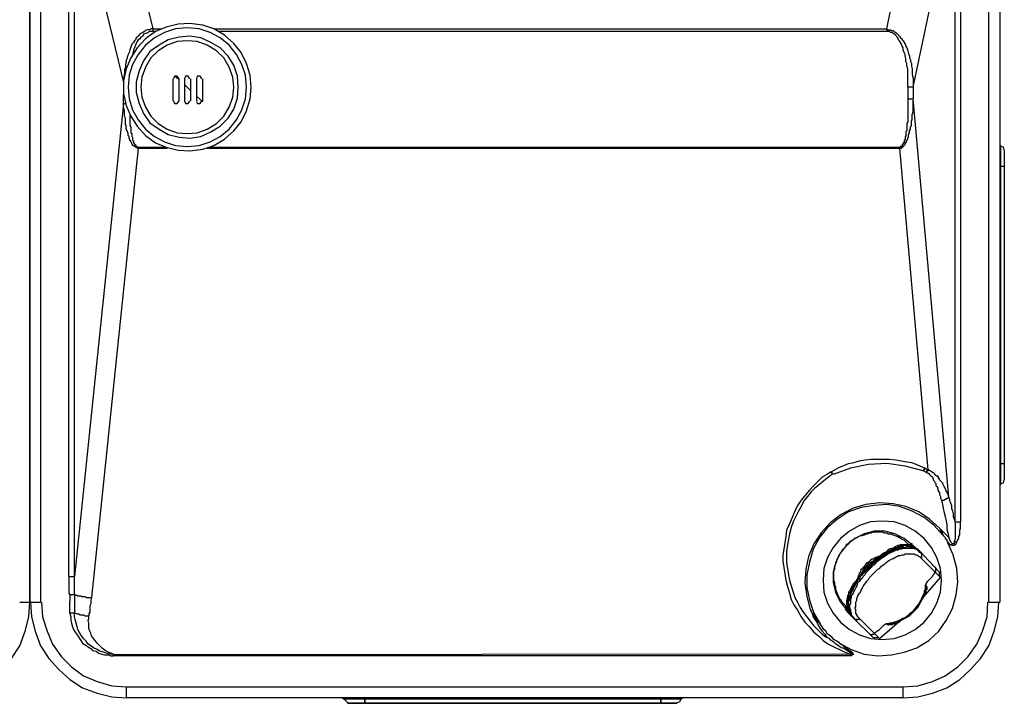
# Model space of a CAD drawing. Units: inches. Extents: x 0.35 to 3.91, y -3.7 to -1.81.
# Drawn here: x 2.11 to 3.91, y -3.7 to -2.45 of the extents above; entities that cross this region are included whole.
import ezdxf

# ---------------------------------------------------------------- set-up
doc = ezdxf.new("R2010")
doc.units = ezdxf.units.IN
doc.header["$MEASUREMENT"] = 0
doc.layers.add('Layer 1', color=7, linetype='Continuous', lineweight=0)

msp = doc.modelspace()

# ---------------------------------------------------------------- linework, layer by layer
at = {"layer": 'Layer 1', "color": 18, "lineweight": 25, "true_color": 0x070606}
for p, q in [((2.1305, -1.8272), (2.1305, -3.5105)), ((2.1305, -3.5105), (2.1305, -1.8272)), ((2.4138, -2.5639), (2.4255, -2.5755)), ((2.4472, -2.5955), (2.4355, -2.5855)), ((2.3022, -2.5989), (2.2122, -3.4639)), ((2.3288, -2.6805), (2.3288, -2.6789)), ((3.7222, -2.6805), (3.7738, -3.2689)), ((3.7738, -3.2705), (3.7738, -3.2689)), ((3.6255, -3.4055), (3.6255, -3.4039)), ((3.8172, -3.4072), (3.8188, -3.4039)), ((3.8272, -3.4022), (3.8222, -3.3989)), ((3.6238, -3.4055), (3.6255, -3.4055)), ((3.6638, -3.4405), (3.6655, -3.4405)), ((3.6738, -3.4355), (3.6755, -3.4339)), ((3.6538, -3.4572), (3.6555, -3.4539)), ((3.6622, -3.4455), (3.6638, -3.4455)), ((3.6638, -3.4455), (3.6655, -3.4439)), ((3.6638, -3.4455), (3.6655, -3.4455)), ((3.6655, -3.4439), (3.6672, -3.4422)), ((3.7955, -3.4639), (3.7955, -3.4555)), ((3.7655, -3.5022), (3.7972, -3.4655)), ((3.7655, -3.5022), (3.7655, -3.5005)), ((3.6238, -3.5255), (3.6238, -3.5239)), ((3.6372, -3.5389), (3.6355, -3.5372)), ((3.6855, -3.5772), (3.7222, -3.5455)), ((3.7222, -3.5455), (3.7222, -3.5439)), ((3.7222, -3.5455), (3.7222, -3.5439)), ((3.7222, -3.5455), (3.7238, -3.5455)), ((3.7038, -3.5505), (3.7022, -3.5522)), ((3.7122, -3.5505), (3.7138, -3.5505)), ((3.6755, -3.5755), (3.6838, -3.5755)), ((3.6305, -3.6022), (3.6305, -3.6005)), ((2.2838, -3.6089), (2.2838, -3.6072)), ((3.6372, -3.6072), (3.6372, -3.6055)), ((2.7055, -3.6872), (2.7122, -3.6939)), ((2.7055, -3.6872), (2.7122, -3.6939))]:
    msp.add_line(p, q, dxfattribs=at)
for points in [[(2.1505, -1.8222), (2.1505, -1.8272), (2.1505, -3.5105)], [(3.8855, -3.5105), (3.8855, -1.8272), (3.8855, -1.8222)], [(2.2022, -3.4639), (2.2022, -2.1905)], [(2.2122, -3.4972), (2.2122, -3.4939), (2.2122, -3.4889), (2.2122, -3.4855), (2.2122, -3.4822), (2.2122, -3.4789), (2.2122, -3.4739), (2.2122, -3.4705), (2.2122, -3.4672), (2.2122, -3.4639), (2.2122, -2.1905)], [(2.3555, -2.4622), (2.3522, -2.4622), (2.3505, -2.4639), (2.3472, -2.4639), (2.3455, -2.4639), (2.3422, -2.4655), (2.3405, -2.4672), (2.3372, -2.4689), (2.3338, -2.4705), (2.3322, -2.4722), (2.3288, -2.4755), (2.3272, -2.4772), (2.3255, -2.4789), (2.3238, -2.4822), (2.3222, -2.4839), (2.3205, -2.4872), (2.3172, -2.4905), (2.3155, -2.4955), (2.3138, -2.5005), (2.3122, -2.5055), (2.3105, -2.5089), (2.3088, -2.5139), (2.3088, -2.5172), (2.3072, -2.5189), (2.3072, -2.5222), (2.3055, -2.5272), (2.3055, -2.5322), (2.3038, -2.5372), (2.3038, -2.5439), (2.3022, -2.5522), (2.3022, -2.5539)], [(2.3555, -2.4672), (2.3522, -2.4672), (2.3488, -2.4672), (2.3472, -2.4689), (2.3438, -2.4705), (2.3422, -2.4705), (2.3388, -2.4722), (2.3372, -2.4755), (2.3338, -2.4772), (2.3322, -2.4805), (2.3288, -2.4822), (2.3272, -2.4855), (2.3255, -2.4889), (2.3238, -2.4922), (2.3222, -2.4972), (2.3205, -2.5005), (2.3205, -2.5039), (2.3188, -2.5089)], [(2.3555, -2.4622), (2.3555, -2.4639), (2.3555, -2.4655), (2.3555, -2.4672)], [(2.4672, -2.4622), (3.6988, -2.4622), (3.7005, -2.4639), (3.7038, -2.4639), (3.7055, -2.4639), (3.7072, -2.4655), (3.7105, -2.4655), (3.7122, -2.4672), (3.7155, -2.4689), (3.7172, -2.4705), (3.7205, -2.4739), (3.7222, -2.4755), (3.7238, -2.4789), (3.7272, -2.4805), (3.7272, -2.4822), (3.7288, -2.4839), (3.7305, -2.4872), (3.7322, -2.4905), (3.7338, -2.4939), (3.7355, -2.4972), (3.7372, -2.5022), (3.7388, -2.5072), (3.7405, -2.5122), (3.7405, -2.5155), (3.7422, -2.5189), (3.7422, -2.5222), (3.7438, -2.5255), (3.7438, -2.5272), (3.7438, -2.5305), (3.7455, -2.5355), (3.7455, -2.5389), (3.7455, -2.5455), (3.7472, -2.5522), (3.7472, -2.5605), (3.7472, -2.5689)], [(3.6988, -2.4622), (3.6988, -2.4655), (3.6988, -2.4672)], [(3.7372, -2.5689), (3.7372, -2.5622), (3.7372, -2.5572), (3.7372, -2.5522), (3.7372, -2.5455), (3.7372, -2.5405), (3.7372, -2.5355), (3.7355, -2.5305), (3.7355, -2.5255), (3.7338, -2.5222), (3.7338, -2.5172), (3.7322, -2.5122), (3.7322, -2.5089), (3.7305, -2.5055), (3.7288, -2.5005), (3.7288, -2.4972), (3.7272, -2.4939), (3.7255, -2.4905), (3.7238, -2.4872), (3.7222, -2.4839), (3.7205, -2.4822), (3.7188, -2.4789), (3.7172, -2.4772), (3.7155, -2.4739), (3.7122, -2.4722), (3.7105, -2.4705), (3.7088, -2.4689), (3.7055, -2.4689), (3.7038, -2.4672), (3.7005, -2.4672), (3.6988, -2.4672)], [(2.4038, -2.5539), (2.4005, -2.5489), (2.3955, -2.5489), (2.3938, -2.5539)], [(2.4038, -2.5555), (2.4022, -2.5539), (2.4005, -2.5522), (2.3972, -2.5489)], [(2.4238, -2.5539), (2.4205, -2.5489), (2.4155, -2.5489), (2.4138, -2.5539)], [(2.4455, -2.5539), (2.4422, -2.5489), (2.4372, -2.5489), (2.4355, -2.5539)], [(3.7372, -2.5689), (3.7372, -2.5905), (3.7372, -2.5939), (3.7372, -2.5989), (3.7372, -2.6022), (3.7372, -2.6055), (3.7372, -2.6072), (3.7372, -2.6105), (3.7372, -2.6122), (3.7372, -2.6155), (3.7372, -2.6172), (3.7372, -2.6189), (3.7372, -2.6205), (3.7372, -2.6222), (3.7372, -2.6239), (3.7372, -2.6255), (3.7372, -2.6272), (3.7372, -2.6289), (3.7372, -2.6322), (3.7355, -2.6355), (3.7355, -2.6372), (3.7355, -2.6405), (3.7355, -2.6439), (3.7355, -2.6472), (3.7355, -2.6489), (3.7338, -2.6505), (3.7338, -2.6522), (3.7338, -2.6539), (3.7338, -2.6555), (3.7338, -2.6572), (3.7338, -2.6589), (3.7322, -2.6589), (3.7322, -2.6605), (3.7322, -2.6622), (3.7322, -2.6639), (3.7322, -2.6655)], [(2.3938, -2.5939), (2.3955, -2.5989), (2.4005, -2.5989), (2.4038, -2.5939)], [(2.4138, -2.5939), (2.4155, -2.5989), (2.4205, -2.5989), (2.4238, -2.5939)], [(2.4355, -2.5939), (2.4372, -2.5989), (2.4422, -2.5989), (2.4455, -2.5939)], [(3.7355, -2.6655), (3.7372, -2.6639), (3.7372, -2.6622), (3.7388, -2.6605), (3.7388, -2.6589), (3.7388, -2.6555), (3.7405, -2.6522), (3.7405, -2.6489), (3.7422, -2.6455), (3.7422, -2.6422), (3.7438, -2.6389), (3.7438, -2.6372), (3.7438, -2.6355), (3.7438, -2.6339), (3.7438, -2.6322), (3.7438, -2.6305), (3.7455, -2.6289), (3.7455, -2.6272), (3.7455, -2.6255), (3.7455, -2.6239), (3.7455, -2.6205), (3.7455, -2.6189), (3.7472, -2.6139), (3.7472, -2.6105), (3.7472, -2.6039), (3.7472, -2.5972), (3.7472, -2.5905)], [(2.3288, -2.6805), (2.3272, -2.6805), (2.3255, -2.6789), (2.3238, -2.6789), (2.3222, -2.6772), (2.3205, -2.6755), (2.3188, -2.6755), (2.3188, -2.6739), (2.3172, -2.6722), (2.3172, -2.6705), (2.3155, -2.6689), (2.3155, -2.6672), (2.3138, -2.6672), (2.3138, -2.6655), (2.3138, -2.6639), (2.3122, -2.6622), (2.3122, -2.6589), (2.3105, -2.6572), (2.3105, -2.6539), (2.3088, -2.6489), (2.3072, -2.6455), (2.3072, -2.6439), (2.3072, -2.6422), (2.3072, -2.6405), (2.3072, -2.6389), (2.3055, -2.6372), (2.3055, -2.6355), (2.3055, -2.6339), (2.3055, -2.6322), (2.3055, -2.6289), (2.3055, -2.6255), (2.3038, -2.6222), (2.3038, -2.6189), (2.3038, -2.6122), (2.3022, -2.6055), (2.3022, -2.5989)], [(2.3138, -2.6205), (2.3138, -2.6239), (2.3138, -2.6255), (2.3138, -2.6289), (2.3138, -2.6305), (2.3138, -2.6322), (2.3138, -2.6339), (2.3138, -2.6355)], [(2.3138, -2.6355), (2.3138, -2.6372), (2.3138, -2.6389), (2.3155, -2.6422), (2.3155, -2.6439), (2.3155, -2.6472), (2.3155, -2.6505), (2.3155, -2.6522), (2.3172, -2.6539), (2.3172, -2.6555), (2.3172, -2.6572), (2.3172, -2.6589), (2.3188, -2.6605), (2.3188, -2.6622), (2.3188, -2.6639), (2.3188, -2.6655), (2.3205, -2.6672), (2.3205, -2.6689), (2.3205, -2.6705), (2.3222, -2.6722), (2.3222, -2.6739), (2.3238, -2.6739), (2.3238, -2.6755), (2.3255, -2.6772), (2.3272, -2.6772), (2.3272, -2.6789), (2.3288, -2.6789)], [(3.7322, -2.6655), (3.7305, -2.6655), (3.7305, -2.6672), (3.7305, -2.6689), (3.7305, -2.6705), (3.7288, -2.6705), (3.7288, -2.6722), (3.7288, -2.6739), (3.7272, -2.6739), (3.7272, -2.6755), (3.7255, -2.6772), (3.7238, -2.6772), (3.7238, -2.6789), (3.7222, -2.6789), (3.7222, -2.6805)], [(3.7222, -2.6805), (3.7238, -2.6805), (3.7255, -2.6805), (3.7272, -2.6789), (3.7288, -2.6772), (3.7305, -2.6755), (3.7322, -2.6739), (3.7322, -2.6722), (3.7338, -2.6705), (3.7338, -2.6689), (3.7355, -2.6689), (3.7355, -2.6672), (3.7355, -2.6655)], [(2.3288, -2.6805), (2.2438, -3.5022), (2.2422, -3.5072), (2.2422, -3.5105), (2.2422, -3.5139), (2.2405, -3.5172), (2.2405, -3.5222), (2.2405, -3.5255), (2.2405, -3.5289), (2.2388, -3.5322), (2.2388, -3.5355)], [(3.9138, -2.6839), (3.9122, -2.6789), (3.9072, -2.6772)], [(3.5972, -3.2722), (3.6038, -3.2689), (3.6122, -3.2639), (3.6205, -3.2605), (3.6288, -3.2572), (3.6388, -3.2555), (3.6488, -3.2522), (3.6588, -3.2505), (3.6705, -3.2489), (3.6822, -3.2489), (3.6922, -3.2489), (3.7038, -3.2489), (3.7155, -3.2505), (3.7255, -3.2522), (3.7355, -3.2539), (3.7438, -3.2555), (3.7538, -3.2589), (3.7605, -3.2622), (3.7688, -3.2655)], [(3.7655, -3.2705), (3.7322, -3.2622), (3.6988, -3.2572), (3.6655, -3.2589), (3.6322, -3.2655), (3.6005, -3.2772)], [(3.5972, -3.2722), (3.5888, -3.2772), (3.5805, -3.2822), (3.5738, -3.2889), (3.5655, -3.2972), (3.5572, -3.3055), (3.5505, -3.3139), (3.5422, -3.3239), (3.5355, -3.3339), (3.5305, -3.3439), (3.5255, -3.3555), (3.5205, -3.3672), (3.5155, -3.3789), (3.5138, -3.3905), (3.5122, -3.4022), (3.5105, -3.4139), (3.5088, -3.4239), (3.5088, -3.4355), (3.5105, -3.4472), (3.5122, -3.4589), (3.5138, -3.4705), (3.5172, -3.4822), (3.5205, -3.4939), (3.5238, -3.5055), (3.5288, -3.5155), (3.5355, -3.5255), (3.5422, -3.5372), (3.5488, -3.5472), (3.5572, -3.5555), (3.5655, -3.5655), (3.5738, -3.5722), (3.5822, -3.5805), (3.5922, -3.5872), (3.6022, -3.5922), (3.6122, -3.5972), (3.6222, -3.6022), (3.6322, -3.6055)], [(3.6005, -3.2755), (3.5922, -3.2822), (3.5838, -3.2889), (3.5755, -3.2955), (3.5672, -3.3022), (3.5605, -3.3089), (3.5538, -3.3172), (3.5472, -3.3255), (3.5422, -3.3355), (3.5372, -3.3439), (3.5322, -3.3539), (3.5272, -3.3639), (3.5238, -3.3739), (3.5205, -3.3855), (3.5188, -3.3955), (3.5172, -3.4055), (3.5155, -3.4172), (3.5155, -3.4272), (3.5155, -3.4389), (3.5172, -3.4489), (3.5188, -3.4605), (3.5205, -3.4705)], [(3.6005, -3.2755), (3.5988, -3.2755), (3.5988, -3.2739), (3.5972, -3.2739), (3.5972, -3.2722)], [(3.7688, -3.2655), (3.7672, -3.2655), (3.7672, -3.2672), (3.7672, -3.2689), (3.7655, -3.2689), (3.7655, -3.2705)], [(3.7655, -3.2705), (3.7672, -3.2705), (3.7688, -3.2722), (3.7705, -3.2722), (3.7722, -3.2739)], [(3.7738, -3.2689), (3.7722, -3.2689), (3.7722, -3.2672), (3.7705, -3.2672), (3.7688, -3.2655)], [(3.7722, -3.2739), (3.7722, -3.2722), (3.7722, -3.2705), (3.7738, -3.2705)], [(3.7722, -3.2739), (3.7738, -3.2739), (3.7755, -3.2755), (3.7772, -3.2772), (3.7788, -3.2789), (3.7805, -3.2805), (3.7822, -3.2822), (3.7838, -3.2855), (3.7838, -3.2872), (3.7855, -3.2889), (3.7872, -3.2922), (3.7888, -3.2939), (3.7888, -3.2972), (3.7905, -3.2989), (3.7922, -3.3022), (3.7922, -3.3055), (3.7938, -3.3089), (3.7955, -3.3105), (3.7955, -3.3139), (3.7972, -3.3172), (3.7972, -3.3205), (3.7988, -3.3239)], [(3.8122, -3.3189), (3.8105, -3.3122), (3.8072, -3.3072), (3.8055, -3.3022), (3.8038, -3.2989), (3.8022, -3.2955), (3.8005, -3.2922), (3.7988, -3.2905), (3.7972, -3.2889), (3.7955, -3.2872), (3.7955, -3.2855), (3.7938, -3.2839), (3.7938, -3.2822), (3.7922, -3.2822), (3.7922, -3.2805), (3.7905, -3.2805), (3.7888, -3.2789), (3.7872, -3.2772), (3.7855, -3.2755), (3.7838, -3.2739), (3.7805, -3.2722), (3.7788, -3.2705), (3.7772, -3.2705), (3.7755, -3.2689), (3.7738, -3.2689)], [(3.9072, -3.2939), (3.9122, -3.2922), (3.9138, -3.2872)], [(3.7955, -3.3755), (3.7772, -3.3589), (3.7572, -3.3455), (3.7338, -3.3355), (3.7105, -3.3305), (3.6855, -3.3289), (3.6605, -3.3322), (3.6372, -3.3389), (3.6155, -3.3505), (3.5955, -3.3655), (3.5788, -3.3839), (3.5655, -3.4039), (3.5555, -3.4272), (3.5505, -3.4505), (3.5488, -3.4755), (3.5522, -3.5005), (3.5588, -3.5239)], [(3.8005, -3.3872), (3.7855, -3.3705), (3.7672, -3.3555), (3.7455, -3.3439), (3.7222, -3.3355), (3.6988, -3.3322), (3.6755, -3.3339), (3.6522, -3.3372), (3.6288, -3.3455), (3.6088, -3.3589), (3.5905, -3.3739), (3.5755, -3.3922), (3.5638, -3.4139), (3.5572, -3.4372), (3.5522, -3.4605), (3.5522, -3.4839), (3.5572, -3.5072), (3.5655, -3.5305), (3.5772, -3.5505)], [(3.7988, -3.3239), (3.8005, -3.3239), (3.8022, -3.3239), (3.8038, -3.3239), (3.8055, -3.3222), (3.8072, -3.3222), (3.8088, -3.3205), (3.8105, -3.3205), (3.8122, -3.3189)], [(3.7988, -3.3239), (3.8005, -3.3322), (3.8022, -3.3389), (3.8038, -3.3472), (3.8055, -3.3539), (3.8072, -3.3622), (3.8088, -3.3689), (3.8088, -3.3772), (3.8105, -3.3839), (3.8122, -3.3922)], [(3.8122, -3.3189), (3.8138, -3.3239), (3.8155, -3.3289), (3.8172, -3.3339), (3.8172, -3.3389), (3.8188, -3.3439), (3.8205, -3.3489), (3.8205, -3.3539), (3.8222, -3.3589), (3.8238, -3.3639)], [(3.8238, -3.3639), (3.8238, -3.3689), (3.8238, -3.3722), (3.8238, -3.3772), (3.8238, -3.3805), (3.8238, -3.3855), (3.8238, -3.3889), (3.8238, -3.3922), (3.8238, -3.3955), (3.8222, -3.3989)], [(3.8272, -3.4022), (3.8272, -3.4005), (3.8272, -3.3989), (3.8288, -3.3972), (3.8288, -3.3955), (3.8305, -3.3939), (3.8305, -3.3905), (3.8322, -3.3872), (3.8322, -3.3855), (3.8322, -3.3822), (3.8322, -3.3805), (3.8322, -3.3789), (3.8338, -3.3755), (3.8338, -3.3722), (3.8338, -3.3689), (3.8338, -3.3639)], [(3.7455, -3.4055), (3.7305, -3.3939), (3.7138, -3.3855), (3.6955, -3.3805), (3.6755, -3.3805), (3.6572, -3.3855), (3.6405, -3.3939), (3.6255, -3.4055), (3.6138, -3.4205), (3.6055, -3.4372), (3.6005, -3.4555), (3.6005, -3.4755), (3.6055, -3.4939), (3.6138, -3.5105), (3.6255, -3.5255)], [(3.6238, -3.4089), (3.6255, -3.4055), (3.6288, -3.4039), (3.6305, -3.4022), (3.6322, -3.3989), (3.6355, -3.3972), (3.6388, -3.3955), (3.6405, -3.3939), (3.6438, -3.3922), (3.6472, -3.3905), (3.6505, -3.3889), (3.6538, -3.3889), (3.6572, -3.3872), (3.6605, -3.3855), (3.6638, -3.3855), (3.6672, -3.3839)], [(3.6672, -3.3839), (3.6705, -3.3839), (3.6738, -3.3822), (3.6788, -3.3822), (3.6822, -3.3822), (3.6855, -3.3822), (3.6905, -3.3822), (3.6938, -3.3839), (3.6988, -3.3839), (3.7022, -3.3855), (3.7072, -3.3855), (3.7105, -3.3872), (3.7138, -3.3889), (3.7188, -3.3905), (3.7222, -3.3922), (3.7272, -3.3955), (3.7305, -3.3972), (3.7338, -3.4005), (3.7372, -3.4039), (3.7405, -3.4055)], [(3.8022, -3.3872), (3.8005, -3.3855), (3.8005, -3.3839), (3.7988, -3.3822), (3.7988, -3.3805), (3.7972, -3.3805), (3.7972, -3.3789), (3.7972, -3.3772), (3.7955, -3.3755)], [(3.8122, -3.3922), (3.8105, -3.3905), (3.8088, -3.3889), (3.8072, -3.3872), (3.8055, -3.3855), (3.8038, -3.3839), (3.8022, -3.3822), (3.8005, -3.3805), (3.7988, -3.3789), (3.7955, -3.3755)], [(3.6122, -3.5855), (3.6338, -3.5972), (3.6572, -3.6055), (3.6822, -3.6089), (3.7072, -3.6072), (3.7305, -3.6022), (3.7538, -3.5939), (3.7755, -3.5805), (3.7938, -3.5639), (3.8072, -3.5439), (3.8188, -3.5222), (3.8255, -3.4972), (3.8288, -3.4739), (3.8272, -3.4489), (3.8205, -3.4239), (3.8105, -3.4022)], [(3.7455, -3.4055), (3.7455, -3.4039), (3.7438, -3.4039), (3.7438, -3.4055), (3.7422, -3.4055), (3.7405, -3.4055)], [(3.8022, -3.3872), (3.8022, -3.3889), (3.8038, -3.3905), (3.8055, -3.3922), (3.8055, -3.3939), (3.8072, -3.3955), (3.8088, -3.3972), (3.8088, -3.3989), (3.8105, -3.4005), (3.8105, -3.4022)], [(3.8172, -3.4072), (3.8172, -3.4055), (3.8155, -3.4055), (3.8138, -3.4055), (3.8138, -3.4039), (3.8122, -3.4039), (3.8122, -3.4022), (3.8105, -3.4022)], [(3.8122, -3.3922), (3.8122, -3.3939), (3.8138, -3.3939), (3.8138, -3.3955), (3.8138, -3.3972), (3.8155, -3.3989), (3.8155, -3.4005), (3.8172, -3.4022), (3.8188, -3.4039)], [(3.8272, -3.4022), (3.8255, -3.4022), (3.8255, -3.4039), (3.8238, -3.4055), (3.8222, -3.4055), (3.8222, -3.4072), (3.8205, -3.4072), (3.8188, -3.4072), (3.8172, -3.4072)], [(3.8222, -3.3989), (3.8222, -3.4005), (3.8222, -3.4022), (3.8222, -3.4039), (3.8205, -3.4039), (3.8188, -3.4039)], [(3.6038, -3.4505), (3.6038, -3.4472), (3.6038, -3.4439), (3.6055, -3.4405), (3.6072, -3.4355), (3.6072, -3.4339), (3.6088, -3.4305), (3.6105, -3.4272), (3.6122, -3.4239), (3.6138, -3.4205), (3.6155, -3.4189), (3.6172, -3.4155), (3.6188, -3.4139), (3.6222, -3.4105), (3.6238, -3.4089)], [(3.7555, -3.4139), (3.7522, -3.4122), (3.7505, -3.4105), (3.7488, -3.4105), (3.7472, -3.4089), (3.7438, -3.4089), (3.7422, -3.4089), (3.7388, -3.4072), (3.7372, -3.4072), (3.7338, -3.4072), (3.7305, -3.4072), (3.7288, -3.4089), (3.7255, -3.4089), (3.7222, -3.4105), (3.7188, -3.4105), (3.7155, -3.4122), (3.7138, -3.4139), (3.7105, -3.4155), (3.7072, -3.4172), (3.7038, -3.4189), (3.7005, -3.4205), (3.6972, -3.4222), (3.6938, -3.4239), (3.6905, -3.4272), (3.6872, -3.4289), (3.6838, -3.4322), (3.6805, -3.4339), (3.6772, -3.4372), (3.6738, -3.4405), (3.6705, -3.4422), (3.6688, -3.4455), (3.6655, -3.4489), (3.6622, -3.4522), (3.6588, -3.4555), (3.6572, -3.4572), (3.6538, -3.4605), (3.6505, -3.4639), (3.6488, -3.4672), (3.6455, -3.4705), (3.6438, -3.4739), (3.6422, -3.4772), (3.6405, -3.4805), (3.6372, -3.4839), (3.6355, -3.4872), (3.6338, -3.4905), (3.6322, -3.4939), (3.6322, -3.4972), (3.6305, -3.4989), (3.6288, -3.5022), (3.6288, -3.5055), (3.6272, -3.5089), (3.6272, -3.5122), (3.6272, -3.5139), (3.6272, -3.5172), (3.6272, -3.5189), (3.6272, -3.5222), (3.6288, -3.5239), (3.6288, -3.5272), (3.6305, -3.5289), (3.6305, -3.5305), (3.6322, -3.5339)], [(3.6338, -3.5355), (3.6338, -3.5339), (3.6322, -3.5322), (3.6305, -3.5289), (3.6305, -3.5272), (3.6305, -3.5239), (3.6288, -3.5222), (3.6288, -3.5189), (3.6288, -3.5155), (3.6288, -3.5139), (3.6288, -3.5105), (3.6305, -3.5072), (3.6305, -3.5039), (3.6322, -3.5005), (3.6322, -3.4972), (3.6338, -3.4939), (3.6355, -3.4905), (3.6372, -3.4872), (3.6388, -3.4839), (3.6405, -3.4805), (3.6422, -3.4772), (3.6438, -3.4739), (3.6455, -3.4705), (3.6488, -3.4672), (3.6505, -3.4639), (3.6538, -3.4605), (3.6572, -3.4572), (3.6588, -3.4539), (3.6622, -3.4522), (3.6655, -3.4489), (3.6672, -3.4455), (3.6705, -3.4422), (3.6738, -3.4389), (3.6772, -3.4372), (3.6805, -3.4339), (3.6838, -3.4322), (3.6872, -3.4289), (3.6905, -3.4272), (3.6938, -3.4239), (3.6972, -3.4222), (3.7005, -3.4205), (3.7038, -3.4189), (3.7072, -3.4172), (3.7105, -3.4155), (3.7138, -3.4139), (3.7172, -3.4139), (3.7205, -3.4122), (3.7238, -3.4105), (3.7272, -3.4105), (3.7305, -3.4105), (3.7322, -3.4105), (3.7355, -3.4089), (3.7388, -3.4089), (3.7405, -3.4105), (3.7438, -3.4105), (3.7455, -3.4105), (3.7488, -3.4122), (3.7505, -3.4122), (3.7538, -3.4139)], [(3.7555, -3.4155), (3.7538, -3.4139), (3.7505, -3.4139), (3.7488, -3.4122), (3.7455, -3.4122), (3.7438, -3.4122), (3.7405, -3.4122), (3.7372, -3.4122), (3.7355, -3.4122), (3.7322, -3.4122), (3.7288, -3.4122), (3.7255, -3.4139), (3.7222, -3.4139), (3.7188, -3.4155), (3.7155, -3.4155), (3.7122, -3.4172), (3.7088, -3.4189), (3.7055, -3.4205), (3.7022, -3.4222), (3.6988, -3.4239), (3.6955, -3.4272), (3.6922, -3.4289), (3.6888, -3.4305), (3.6855, -3.4339), (3.6822, -3.4355), (3.6788, -3.4389), (3.6755, -3.4422), (3.6722, -3.4439), (3.6705, -3.4472), (3.6672, -3.4505), (3.6638, -3.4539), (3.6605, -3.4572), (3.6588, -3.4605), (3.6555, -3.4639), (3.6538, -3.4672), (3.6505, -3.4689), (3.6488, -3.4722), (3.6455, -3.4755), (3.6438, -3.4805), (3.6422, -3.4839), (3.6405, -3.4872), (3.6388, -3.4905), (3.6372, -3.4939), (3.6355, -3.4972), (3.6338, -3.4989), (3.6338, -3.5022), (3.6322, -3.5055), (3.6322, -3.5089), (3.6322, -3.5122), (3.6305, -3.5155), (3.6305, -3.5172), (3.6305, -3.5205), (3.6322, -3.5239), (3.6322, -3.5255), (3.6322, -3.5289), (3.6338, -3.5305), (3.6338, -3.5339), (3.6355, -3.5355)], [(3.6488, -3.5405), (3.6472, -3.5389), (3.6455, -3.5372), (3.6455, -3.5355), (3.6438, -3.5339), (3.6422, -3.5305), (3.6422, -3.5289), (3.6422, -3.5272), (3.6422, -3.5239), (3.6405, -3.5222), (3.6422, -3.5189), (3.6422, -3.5155), (3.6422, -3.5139), (3.6422, -3.5105), (3.6438, -3.5072), (3.6438, -3.5039), (3.6455, -3.5005), (3.6472, -3.4972), (3.6488, -3.4939), (3.6505, -3.4922), (3.6522, -3.4889), (3.6538, -3.4855), (3.6555, -3.4822), (3.6572, -3.4789), (3.6605, -3.4755), (3.6622, -3.4722), (3.6655, -3.4689), (3.6672, -3.4655), (3.6705, -3.4622), (3.6738, -3.4589), (3.6755, -3.4572), (3.6788, -3.4539), (3.6822, -3.4505), (3.6855, -3.4489), (3.6888, -3.4455), (3.6922, -3.4422), (3.6955, -3.4405), (3.6972, -3.4389), (3.7005, -3.4355), (3.7038, -3.4339), (3.7072, -3.4322), (3.7105, -3.4305), (3.7138, -3.4289), (3.7172, -3.4272), (3.7205, -3.4255), (3.7238, -3.4255), (3.7272, -3.4239), (3.7305, -3.4239), (3.7322, -3.4222), (3.7355, -3.4222), (3.7388, -3.4222), (3.7405, -3.4222), (3.7438, -3.4222), (3.7455, -3.4222), (3.7488, -3.4222), (3.7505, -3.4239), (3.7538, -3.4239), (3.7555, -3.4255), (3.7572, -3.4272), (3.7588, -3.4272), (3.7605, -3.4289)], [(3.7522, -3.4122), (3.7538, -3.4139), (3.7522, -3.4122), (3.7505, -3.4105), (3.7488, -3.4089), (3.7472, -3.4089), (3.7455, -3.4072), (3.7422, -3.4072), (3.7405, -3.4055), (3.7372, -3.4055), (3.7355, -3.4055), (3.7322, -3.4055), (3.7305, -3.4055), (3.7272, -3.4055), (3.7238, -3.4055), (3.7222, -3.4072), (3.7188, -3.4072), (3.7155, -3.4089), (3.7122, -3.4105), (3.7105, -3.4122), (3.7072, -3.4122), (3.7038, -3.4139), (3.7005, -3.4155), (3.6972, -3.4189), (3.6938, -3.4205), (3.6905, -3.4222), (3.6888, -3.4239), (3.6855, -3.4272), (3.6822, -3.4289), (3.6788, -3.4322), (3.6755, -3.4339), (3.6722, -3.4372), (3.6705, -3.4405), (3.6672, -3.4422), (3.6638, -3.4455)], [(3.6655, -3.4455), (3.6688, -3.4439), (3.6722, -3.4405), (3.6738, -3.4372), (3.6772, -3.4355), (3.6805, -3.4322), (3.6838, -3.4305), (3.6872, -3.4272), (3.6905, -3.4255), (3.6938, -3.4222), (3.6955, -3.4205), (3.6988, -3.4189)], [(3.6988, -3.4189), (3.7022, -3.4172), (3.7055, -3.4155), (3.7088, -3.4139), (3.7105, -3.4122), (3.7138, -3.4105), (3.7172, -3.4105), (3.7205, -3.4089), (3.7222, -3.4072), (3.7255, -3.4072), (3.7288, -3.4072), (3.7305, -3.4055), (3.7338, -3.4055), (3.7355, -3.4055), (3.7388, -3.4055), (3.7405, -3.4072), (3.7422, -3.4072), (3.7455, -3.4072), (3.7472, -3.4089), (3.7488, -3.4089), (3.7505, -3.4105), (3.7522, -3.4122)], [(3.7472, -3.4072), (3.7455, -3.4072), (3.7438, -3.4072)], [(3.7538, -3.4139), (3.7555, -3.4155), (3.7572, -3.4172)], [(3.7572, -3.4172), (3.7588, -3.4189), (3.7605, -3.4205)], [(3.7588, -3.4189), (3.7605, -3.4189), (3.7605, -3.4205)], [(3.7605, -3.4205), (3.7622, -3.4205), (3.7622, -3.4222), (3.7622, -3.4239), (3.7622, -3.4255), (3.7622, -3.4272), (3.7622, -3.4289), (3.7605, -3.4289)], [(3.6455, -3.4655), (3.6472, -3.4639), (3.6472, -3.4622), (3.6488, -3.4589), (3.6488, -3.4572), (3.6505, -3.4555), (3.6522, -3.4522), (3.6522, -3.4505), (3.6538, -3.4489), (3.6555, -3.4472), (3.6572, -3.4455), (3.6588, -3.4439), (3.6605, -3.4405)], [(3.6855, -3.4272), (3.6822, -3.4272), (3.6805, -3.4289), (3.6788, -3.4289), (3.6755, -3.4305), (3.6738, -3.4322), (3.6722, -3.4322), (3.6688, -3.4339), (3.6672, -3.4355), (3.6655, -3.4372), (3.6622, -3.4389), (3.6605, -3.4405)], [(3.6605, -3.4439), (3.6622, -3.4439), (3.6622, -3.4422), (3.6638, -3.4422), (3.6638, -3.4405)], [(3.6638, -3.4405), (3.6655, -3.4405), (3.6655, -3.4389), (3.6672, -3.4389), (3.6688, -3.4389), (3.6705, -3.4389), (3.6705, -3.4372), (3.6722, -3.4372)], [(3.6655, -3.4405), (3.6655, -3.4389), (3.6672, -3.4389), (3.6688, -3.4372), (3.6705, -3.4372), (3.6722, -3.4355), (3.6738, -3.4355), (3.6755, -3.4355)], [(3.6255, -3.5205), (3.6238, -3.5172), (3.6205, -3.5139), (3.6172, -3.5105), (3.6155, -3.5072), (3.6122, -3.5039), (3.6105, -3.4989), (3.6088, -3.4955), (3.6072, -3.4922), (3.6055, -3.4872), (3.6055, -3.4839), (3.6038, -3.4789), (3.6038, -3.4755), (3.6022, -3.4705), (3.6022, -3.4672), (3.6022, -3.4622), (3.6022, -3.4589), (3.6022, -3.4539), (3.6038, -3.4505)], [(3.6638, -3.4455), (3.6622, -3.4472), (3.6588, -3.4505), (3.6572, -3.4539), (3.6538, -3.4555), (3.6522, -3.4589), (3.6488, -3.4622), (3.6472, -3.4655), (3.6438, -3.4689), (3.6422, -3.4722), (3.6405, -3.4739), (3.6372, -3.4772), (3.6355, -3.4805), (3.6338, -3.4839), (3.6322, -3.4872), (3.6305, -3.4905), (3.6288, -3.4922), (3.6288, -3.4955), (3.6272, -3.4989), (3.6272, -3.5022), (3.6255, -3.5055), (3.6255, -3.5072), (3.6255, -3.5105), (3.6255, -3.5139), (3.6255, -3.5155), (3.6255, -3.5189), (3.6255, -3.5205), (3.6255, -3.5222), (3.6272, -3.5255), (3.6272, -3.5272), (3.6288, -3.5289), (3.6305, -3.5305), (3.6322, -3.5339), (3.6338, -3.5355)], [(3.6372, -3.4822), (3.6388, -3.4789), (3.6422, -3.4755), (3.6438, -3.4722), (3.6455, -3.4689), (3.6488, -3.4655), (3.6505, -3.4622), (3.6538, -3.4605), (3.6555, -3.4572), (3.6588, -3.4539), (3.6605, -3.4522), (3.6638, -3.4489), (3.6655, -3.4455)], [(3.6538, -3.4555), (3.6555, -3.4539), (3.6555, -3.4522), (3.6555, -3.4505), (3.6572, -3.4505), (3.6572, -3.4489), (3.6588, -3.4472), (3.6588, -3.4455), (3.6605, -3.4455)], [(3.6572, -3.4522), (3.6572, -3.4505), (3.6572, -3.4489), (3.6588, -3.4489), (3.6588, -3.4472), (3.6605, -3.4455), (3.6605, -3.4439)], [(3.6622, -3.4489), (3.6622, -3.4472), (3.6622, -3.4455)], [(3.7705, -3.4772), (3.7722, -3.4755), (3.7738, -3.4722), (3.7755, -3.4705), (3.7772, -3.4689), (3.7805, -3.4655), (3.7822, -3.4639), (3.7838, -3.4605), (3.7855, -3.4589), (3.7872, -3.4555)], [(3.7872, -3.4555), (3.7888, -3.4555), (3.7888, -3.4539), (3.7888, -3.4522), (3.7888, -3.4505), (3.7888, -3.4489), (3.7888, -3.4472), (3.7872, -3.4472)], [(2.2022, -3.4639), (2.2022, -3.4672), (2.2022, -3.4705), (2.2022, -3.4739), (2.2022, -3.4789), (2.2022, -3.4822), (2.2022, -3.4855), (2.2022, -3.4889), (2.2022, -3.4939), (2.2038, -3.4972)], [(3.5205, -3.4705), (3.5238, -3.4805), (3.5272, -3.4922), (3.5305, -3.5022), (3.5355, -3.5105), (3.5405, -3.5205), (3.5455, -3.5289), (3.5522, -3.5372), (3.5588, -3.5455), (3.5655, -3.5539), (3.5738, -3.5622), (3.5805, -3.5689), (3.5888, -3.5755)], [(3.7705, -3.4772), (3.7688, -3.4805), (3.7688, -3.4839), (3.7688, -3.4872), (3.7672, -3.4905), (3.7672, -3.4939), (3.7655, -3.4972), (3.7655, -3.4989), (3.7638, -3.5022), (3.7622, -3.5055), (3.7605, -3.5089), (3.7588, -3.5105), (3.7572, -3.5139), (3.7555, -3.5155), (3.7538, -3.5189), (3.7522, -3.5205), (3.7505, -3.5239), (3.7488, -3.5255), (3.7472, -3.5272)], [(3.7705, -3.4772), (3.7705, -3.4789), (3.7705, -3.4805), (3.7705, -3.4822), (3.7705, -3.4839)], [(3.7722, -3.4822), (3.7705, -3.4822), (3.7705, -3.4805), (3.7705, -3.4789), (3.7705, -3.4772)], [(3.6338, -3.5355), (3.6322, -3.5339), (3.6305, -3.5305), (3.6288, -3.5289), (3.6272, -3.5272), (3.6272, -3.5255), (3.6272, -3.5222), (3.6255, -3.5205), (3.6255, -3.5172), (3.6255, -3.5155), (3.6255, -3.5122), (3.6255, -3.5105), (3.6255, -3.5072), (3.6272, -3.5055), (3.6272, -3.5022), (3.6288, -3.4989), (3.6288, -3.4972), (3.6305, -3.4939), (3.6322, -3.4905), (3.6338, -3.4872), (3.6355, -3.4855), (3.6372, -3.4822)], [(3.7138, -3.5472), (3.7322, -3.5389), (3.7472, -3.5272), (3.7588, -3.5122), (3.7672, -3.4939)], [(3.7688, -3.4939), (3.7688, -3.4922), (3.7705, -3.4922), (3.7705, -3.4939), (3.7688, -3.4955), (3.7688, -3.4972), (3.7672, -3.4989), (3.7672, -3.5005), (3.7655, -3.5022)], [(3.7705, -3.4839), (3.7705, -3.4855), (3.7705, -3.4872), (3.7705, -3.4889), (3.7705, -3.4905), (3.7688, -3.4905), (3.7688, -3.4922), (3.7688, -3.4939)], [(3.7722, -3.4822), (3.7722, -3.4839), (3.7722, -3.4855), (3.7722, -3.4872), (3.7705, -3.4889), (3.7705, -3.4905), (3.7705, -3.4922)], [(3.7705, -3.4839), (3.7722, -3.4839), (3.7722, -3.4822)], [(1.9555, -3.6855), (1.9822, -3.6839), (2.0088, -3.6772), (2.0355, -3.6672), (2.0588, -3.6522), (2.0788, -3.6339), (2.0972, -3.6139), (2.1122, -3.5905), (2.1222, -3.5639), (2.1288, -3.5372), (2.1305, -3.5105)], [(2.1322, -3.5105), (2.1338, -3.5372), (2.1405, -3.5639), (2.1505, -3.5905), (2.1655, -3.6139), (2.1838, -3.6339), (2.2038, -3.6522), (2.2272, -3.6672), (2.2538, -3.6772), (2.2805, -3.6839), (2.3072, -3.6855)], [(2.1522, -3.5105), (2.1538, -3.5372), (2.1622, -3.5639), (2.1722, -3.5872), (2.1888, -3.6105), (2.2072, -3.6289), (2.2288, -3.6455), (2.2538, -3.6555), (2.2805, -3.6639), (2.3072, -3.6655)], [(2.2038, -3.4972), (2.2038, -3.5005), (2.2038, -3.5089)], [(2.2038, -3.5305), (2.2038, -3.5239), (2.2038, -3.5155), (2.2038, -3.5089)], [(2.2122, -3.4972), (2.2122, -3.5005), (2.2122, -3.5039), (2.2122, -3.5089), (2.2122, -3.5122), (2.2122, -3.5155), (2.2122, -3.5189), (2.2122, -3.5222), (2.2122, -3.5272), (2.2122, -3.5305)], [(2.2122, -3.4972), (2.2138, -3.4972), (2.2155, -3.4972), (2.2188, -3.4989), (2.2205, -3.4989), (2.2238, -3.4989), (2.2255, -3.5005), (2.2288, -3.5005), (2.2322, -3.5005), (2.2338, -3.5022), (2.2372, -3.5022), (2.2405, -3.5022), (2.2438, -3.5022)], [(3.7222, -3.5455), (3.7405, -3.5355), (3.7555, -3.5205), (3.7655, -3.5022)], [(3.7222, -3.5455), (3.7405, -3.5355), (3.7555, -3.5205), (3.7655, -3.5022)], [(3.7288, -3.6855), (3.7555, -3.6839), (3.7822, -3.6772), (3.8088, -3.6672), (3.8322, -3.6522), (3.8522, -3.6339), (3.8705, -3.6139), (3.8855, -3.5905), (3.8955, -3.5639), (3.9022, -3.5372), (3.9038, -3.5105)], [(3.7288, -3.6655), (3.7555, -3.6639), (3.7822, -3.6555), (3.8055, -3.6455), (3.8288, -3.6289), (3.8472, -3.6105), (3.8638, -3.5872), (3.8738, -3.5639), (3.8822, -3.5372), (3.8838, -3.5105)], [(3.7638, -3.5055), (3.7638, -3.5039), (3.7655, -3.5039), (3.7655, -3.5022)], [(2.2038, -3.5305), (2.2055, -3.5372), (2.2055, -3.5439), (2.2072, -3.5489), (2.2088, -3.5555), (2.2105, -3.5605), (2.2138, -3.5655), (2.2172, -3.5705), (2.2205, -3.5755), (2.2238, -3.5805), (2.2272, -3.5855), (2.2322, -3.5889), (2.2372, -3.5922), (2.2422, -3.5955), (2.2455, -3.5989), (2.2522, -3.6005), (2.2572, -3.6039), (2.2622, -3.6055), (2.2672, -3.6072), (2.2738, -3.6072), (2.2788, -3.6089), (2.2838, -3.6089)], [(2.2838, -3.6055), (2.2772, -3.6055), (2.2705, -3.6039), (2.2655, -3.6022), (2.2588, -3.6005), (2.2538, -3.5972), (2.2472, -3.5939), (2.2422, -3.5905), (2.2372, -3.5872), (2.2338, -3.5822), (2.2288, -3.5772), (2.2255, -3.5722), (2.2222, -3.5672), (2.2188, -3.5605), (2.2172, -3.5555), (2.2155, -3.5489), (2.2138, -3.5422), (2.2122, -3.5372), (2.2122, -3.5305), (2.2138, -3.5305), (2.2172, -3.5322), (2.2205, -3.5322), (2.2222, -3.5339), (2.2255, -3.5339), (2.2288, -3.5339), (2.2322, -3.5355), (2.2355, -3.5355), (2.2388, -3.5355)], [(3.5588, -3.5239), (3.5622, -3.5305), (3.5638, -3.5372), (3.5672, -3.5422), (3.5705, -3.5472), (3.5738, -3.5539), (3.5772, -3.5589), (3.5805, -3.5639), (3.5855, -3.5689), (3.5888, -3.5755)], [(3.5588, -3.5239), (3.5605, -3.5272), (3.5622, -3.5305), (3.5638, -3.5339), (3.5672, -3.5372), (3.5688, -3.5405), (3.5705, -3.5422), (3.5722, -3.5455), (3.5755, -3.5489), (3.5772, -3.5505)], [(3.6255, -3.5222), (3.6238, -3.5239), (3.6238, -3.5255)], [(3.6272, -3.5255), (3.6255, -3.5255), (3.6255, -3.5272), (3.6272, -3.5289)], [(3.7472, -3.5272), (3.7455, -3.5289), (3.7422, -3.5305), (3.7405, -3.5322), (3.7388, -3.5355), (3.7355, -3.5372), (3.7338, -3.5389), (3.7305, -3.5405), (3.7272, -3.5405), (3.7255, -3.5422), (3.7222, -3.5439), (3.7188, -3.5455), (3.7155, -3.5472), (3.7122, -3.5472), (3.7088, -3.5489), (3.7072, -3.5489), (3.7038, -3.5489), (3.7005, -3.5505), (3.6972, -3.5505)], [(2.2838, -3.6055), (2.2788, -3.6039), (2.2738, -3.6022), (2.2688, -3.5989), (2.2638, -3.5955), (2.2605, -3.5922), (2.2572, -3.5889), (2.2538, -3.5855), (2.2505, -3.5805), (2.2472, -3.5772), (2.2438, -3.5722), (2.2422, -3.5672), (2.2405, -3.5639), (2.2388, -3.5589), (2.2388, -3.5539), (2.2388, -3.5489), (2.2372, -3.5439), (2.2388, -3.5405), (2.2388, -3.5355)], [(3.6322, -3.5339), (3.6338, -3.5355), (3.6355, -3.5372)], [(3.6355, -3.5355), (3.6372, -3.5372), (3.6388, -3.5389), (3.6405, -3.5422)], [(3.6488, -3.5405), (3.6488, -3.5422), (3.6472, -3.5422), (3.6455, -3.5422), (3.6438, -3.5422), (3.6438, -3.5439), (3.6438, -3.5422), (3.6422, -3.5422), (3.6405, -3.5422)], [(3.7138, -3.5489), (3.7122, -3.5489), (3.7105, -3.5505), (3.7088, -3.5505), (3.7072, -3.5505), (3.7055, -3.5505), (3.7038, -3.5505)], [(3.7122, -3.5505), (3.7122, -3.5489), (3.7138, -3.5489)], [(3.7138, -3.5505), (3.7155, -3.5489), (3.7172, -3.5489), (3.7188, -3.5472), (3.7205, -3.5472), (3.7222, -3.5472), (3.7222, -3.5455)], [(3.6122, -3.5855), (3.6072, -3.5822), (3.6022, -3.5789), (3.5988, -3.5755), (3.5955, -3.5722), (3.5905, -3.5689), (3.5872, -3.5639), (3.5838, -3.5605), (3.5805, -3.5555), (3.5772, -3.5505)], [(3.6672, -3.5689), (3.6688, -3.5689), (3.6688, -3.5705), (3.6705, -3.5705), (3.6722, -3.5705), (3.6722, -3.5689), (3.6738, -3.5689), (3.6755, -3.5689), (3.6755, -3.5672)], [(3.6755, -3.5672), (3.6788, -3.5655), (3.6805, -3.5639), (3.6822, -3.5622), (3.6855, -3.5605), (3.6872, -3.5589), (3.6905, -3.5555), (3.6922, -3.5539), (3.6938, -3.5522), (3.6972, -3.5505)], [(3.7038, -3.5505), (3.7022, -3.5505), (3.7005, -3.5505), (3.6988, -3.5505), (3.6972, -3.5505)], [(3.6972, -3.5505), (3.6988, -3.5505), (3.7005, -3.5522), (3.7022, -3.5522)], [(3.7122, -3.5505), (3.7105, -3.5505), (3.7088, -3.5522), (3.7072, -3.5522), (3.7055, -3.5522), (3.7038, -3.5522), (3.7022, -3.5522)], [(3.6305, -3.6022), (3.6255, -3.5989), (3.6205, -3.5955), (3.6155, -3.5939), (3.6105, -3.5905), (3.6055, -3.5872), (3.6022, -3.5839), (3.5972, -3.5805), (3.5938, -3.5772), (3.5888, -3.5755)], [(3.6122, -3.5855), (3.6138, -3.5872), (3.6172, -3.5889), (3.6188, -3.5905), (3.6205, -3.5922)], [(3.6205, -3.5922), (3.6255, -3.5955), (3.6305, -3.5989), (3.6322, -3.6005)], [(3.6322, -3.6005), (3.6305, -3.6005), (3.6305, -3.6022)], [(3.6305, -3.6022), (3.6322, -3.6022), (3.6322, -3.6039), (3.6338, -3.6039), (3.6355, -3.6039), (3.6355, -3.6055), (3.6372, -3.6055), (3.6372, -3.6072)], [(3.6338, -3.6022), (3.6338, -3.6005), (3.6322, -3.6005)], [(3.6372, -3.6072), (3.6372, -3.6055), (3.6372, -3.6039), (3.6355, -3.6039), (3.6355, -3.6022), (3.6338, -3.6022)], [(3.6372, -3.6072), (3.6355, -3.6072), (3.6338, -3.6072), (3.6322, -3.6072), (3.6322, -3.6055)], [(3.6372, -3.6072), (3.6355, -3.6072), (3.6338, -3.6089), (3.6322, -3.6089)], [(3.3155, -3.6939), (3.3205, -3.6922), (3.3222, -3.6872)], [(3.3155, -3.6939), (3.3205, -3.6922), (3.3222, -3.6872)]]:
    msp.add_lwpolyline(points, dxfattribs=at)
for points in [[(2.5355, -2.5689), (2.5338, -2.5472), (2.5272, -2.5255), (2.5172, -2.5055), (2.5038, -2.4889), (2.4872, -2.4739), (2.4672, -2.4622), (2.4472, -2.4555), (2.4238, -2.4522), (2.4022, -2.4539), (2.3805, -2.4589), (2.3605, -2.4672), (2.3422, -2.4805), (2.3272, -2.4972), (2.3155, -2.5155), (2.3072, -2.5355), (2.3022, -2.5572), (2.3022, -2.5805), (2.3072, -2.6022), (2.3155, -2.6222), (2.3272, -2.6405), (2.3422, -2.6572), (2.3605, -2.6705), (2.3805, -2.6789), (2.4022, -2.6839), (2.4238, -2.6855), (2.4472, -2.6822), (2.4672, -2.6755), (2.4872, -2.6639), (2.5038, -2.6489), (2.5172, -2.6322), (2.5272, -2.6122), (2.5338, -2.5905)], [(2.5272, -2.5689), (2.5255, -2.5472), (2.5188, -2.5272), (2.5088, -2.5089), (2.4955, -2.4922), (2.4788, -2.4789), (2.4605, -2.4689), (2.4405, -2.4622), (2.4188, -2.4605), (2.3972, -2.4622), (2.3772, -2.4689), (2.3588, -2.4789), (2.3422, -2.4922), (2.3288, -2.5089), (2.3188, -2.5272), (2.3122, -2.5472), (2.3105, -2.5689), (2.3122, -2.5905), (2.3188, -2.6105), (2.3288, -2.6289), (2.3422, -2.6455), (2.3588, -2.6589), (2.3772, -2.6689), (2.3972, -2.6755), (2.4188, -2.6772), (2.4405, -2.6755), (2.4605, -2.6689), (2.4788, -2.6589), (2.4955, -2.6455), (2.5088, -2.6289), (2.5188, -2.6105), (2.5255, -2.5905)], [(2.5122, -2.5689), (2.5105, -2.5489), (2.5038, -2.5289), (2.4938, -2.5122), (2.4788, -2.4972), (2.4622, -2.4872), (2.4438, -2.4789), (2.4238, -2.4755), (2.4038, -2.4772), (2.3838, -2.4822), (2.3672, -2.4922), (2.3505, -2.5039), (2.3388, -2.5205), (2.3305, -2.5389), (2.3255, -2.5589), (2.3255, -2.5789), (2.3305, -2.5989), (2.3388, -2.6172), (2.3505, -2.6339), (2.3672, -2.6455), (2.3838, -2.6555), (2.4038, -2.6605), (2.4238, -2.6622), (2.4438, -2.6589), (2.4622, -2.6505), (2.4788, -2.6405), (2.4938, -2.6255), (2.5038, -2.6089), (2.5105, -2.5889)], [(2.5038, -2.5689), (2.5022, -2.5505), (2.4955, -2.5322), (2.4855, -2.5155), (2.4722, -2.5022), (2.4555, -2.4922), (2.4372, -2.4855), (2.4188, -2.4839), (2.4005, -2.4855), (2.3822, -2.4922), (2.3655, -2.5022), (2.3522, -2.5155), (2.3422, -2.5322), (2.3355, -2.5505), (2.3338, -2.5689), (2.3355, -2.5872), (2.3422, -2.6055), (2.3522, -2.6222), (2.3655, -2.6355), (2.3822, -2.6455), (2.4005, -2.6522), (2.4188, -2.6539), (2.4372, -2.6522), (2.4555, -2.6455), (2.4722, -2.6355), (2.4855, -2.6222), (2.4955, -2.6055), (2.5022, -2.5872)], [(3.7988, -3.4705), (3.7972, -3.4489), (3.7905, -3.4289), (3.7805, -3.4105), (3.7672, -3.3939), (3.7505, -3.3805), (3.7322, -3.3705), (3.7122, -3.3639), (3.6905, -3.3622), (3.6688, -3.3639), (3.6488, -3.3705), (3.6305, -3.3805), (3.6138, -3.3939), (3.6005, -3.4105), (3.5905, -3.4289), (3.5838, -3.4489), (3.5822, -3.4705), (3.5838, -3.4922), (3.5905, -3.5122), (3.6005, -3.5305), (3.6138, -3.5472), (3.6305, -3.5605), (3.6488, -3.5705), (3.6688, -3.5772), (3.6905, -3.5789), (3.7122, -3.5772), (3.7322, -3.5705), (3.7505, -3.5605), (3.7672, -3.5472), (3.7805, -3.5305), (3.7905, -3.5122), (3.7972, -3.4922)]]:
    msp.add_lwpolyline(points, close=True, dxfattribs=at)
for points in [[(3.9055, -1.8272), (3.9055, -1.8272), (3.9055, -3.5105), (3.9055, -3.5105)], [(2.2588, -2.0689), (2.2588, -2.0689), (2.3555, -2.4622), (2.3555, -2.4622)], [(3.6988, -2.4622), (3.6988, -2.4622), (3.7788, -2.0689), (3.7788, -2.0689)], [(2.2122, -2.1905), (2.2122, -2.1905), (2.3022, -2.5605), (2.3022, -2.5605)], [(3.7472, -2.5689), (3.7472, -2.5689), (3.8238, -2.2055), (3.8238, -2.2055)], [(3.8238, -3.3639), (3.8238, -3.3639), (3.8238, -2.2055), (3.8238, -2.2055)], [(3.8338, -2.2055), (3.8338, -2.2055), (3.8338, -3.3639), (3.8338, -3.3639)], [(2.3555, -2.4622), (2.3555, -2.4622), (2.3705, -2.4622), (2.3705, -2.4622)], [(2.3622, -2.4672), (2.3622, -2.4672), (2.3555, -2.4672), (2.3555, -2.4672)], [(3.6988, -2.4672), (3.6988, -2.4672), (2.4755, -2.4672), (2.4755, -2.4672)], [(2.3922, -2.5539), (2.3922, -2.5539), (2.3922, -2.5939), (2.3922, -2.5939)], [(2.4038, -2.5939), (2.4038, -2.5939), (2.4038, -2.5539), (2.4038, -2.5539)], [(2.4138, -2.5539), (2.4138, -2.5539), (2.4138, -2.5939), (2.4138, -2.5939)], [(2.4255, -2.5939), (2.4255, -2.5939), (2.4255, -2.5539), (2.4255, -2.5539)], [(2.4355, -2.5539), (2.4355, -2.5539), (2.4355, -2.5939), (2.4355, -2.5939)], [(2.4472, -2.5939), (2.4472, -2.5939), (2.4472, -2.5539), (2.4472, -2.5539)], [(3.7472, -2.5689), (3.7472, -2.5689), (3.7372, -2.5689), (3.7372, -2.5689)], [(3.7472, -2.5689), (3.7472, -2.5689), (3.7472, -2.5905), (3.7472, -2.5905)], [(2.3022, -2.5989), (2.3022, -2.5989), (2.3022, -2.5822), (2.3022, -2.5822)], [(3.7372, -2.5905), (3.7372, -2.5905), (3.7472, -2.5905), (3.7472, -2.5905)], [(3.8122, -3.3189), (3.8122, -3.3189), (3.7472, -2.5905), (3.7472, -2.5905)], [(2.3022, -2.5989), (2.3022, -2.5989), (2.3055, -2.5989), (2.3055, -2.5989)], [(2.3288, -2.6789), (2.3288, -2.6789), (2.3772, -2.6789), (2.3772, -2.6789)], [(2.3288, -2.6805), (2.3288, -2.6805), (2.3822, -2.6805), (2.3822, -2.6805)], [(2.4555, -2.6805), (2.4555, -2.6805), (3.7222, -2.6805), (3.7222, -2.6805)], [(2.4605, -2.6789), (2.4605, -2.6789), (3.7222, -2.6789), (3.7222, -2.6789)], [(3.9072, -2.6755), (3.9072, -2.6755), (3.9055, -2.6755), (3.9055, -2.6755)], [(3.9072, -3.2955), (3.9072, -3.2955), (3.9072, -2.6755), (3.9072, -2.6755)], [(3.9138, -2.6839), (3.9138, -2.6839), (3.9138, -3.2872), (3.9138, -3.2872)], [(3.9138, -2.7139), (3.9138, -2.7139), (3.9055, -2.7139), (3.9055, -2.7139)], [(3.9055, -3.2572), (3.9055, -3.2572), (3.9138, -3.2572), (3.9138, -3.2572)], [(3.9072, -3.2955), (3.9072, -3.2955), (3.9055, -3.2955), (3.9055, -3.2955)], [(3.8238, -3.3639), (3.8238, -3.3639), (3.8338, -3.3639), (3.8338, -3.3639)], [(3.7455, -3.4055), (3.7455, -3.4055), (3.7455, -3.4039), (3.7455, -3.4039)], [(3.7455, -3.4055), (3.7455, -3.4055), (3.7588, -3.4189), (3.7588, -3.4189)], [(3.7538, -3.4139), (3.7538, -3.4139), (3.7472, -3.4072), (3.7472, -3.4072)], [(3.7572, -3.4155), (3.7572, -3.4155), (3.7555, -3.4139), (3.7555, -3.4139)], [(3.7572, -3.4155), (3.7572, -3.4155), (3.7555, -3.4139), (3.7555, -3.4139)], [(3.7555, -3.4155), (3.7555, -3.4155), (3.7572, -3.4172), (3.7572, -3.4172)], [(3.7572, -3.4155), (3.7572, -3.4155), (3.7955, -3.4555), (3.7955, -3.4555)], [(3.7588, -3.4189), (3.7588, -3.4189), (3.7572, -3.4172), (3.7572, -3.4172)], [(3.7972, -3.4655), (3.7972, -3.4655), (3.7605, -3.4289), (3.7605, -3.4289)], [(3.6605, -3.4439), (3.6605, -3.4439), (3.6605, -3.4455), (3.6605, -3.4455)], [(3.6655, -3.4455), (3.6655, -3.4455), (3.6655, -3.4439), (3.6655, -3.4439)], [(3.6655, -3.4455), (3.6655, -3.4455), (3.6655, -3.4439), (3.6655, -3.4439)], [(3.6655, -3.4455), (3.6655, -3.4455), (3.6655, -3.4439), (3.6655, -3.4439)], [(2.2022, -3.4639), (2.2022, -3.4639), (2.2122, -3.4639), (2.2122, -3.4639)], [(2.1122, -3.5105), (2.1122, -3.5105), (2.1305, -3.5105), (2.1305, -3.5105)], [(2.1305, -3.5105), (2.1305, -3.5105), (2.1505, -3.5105), (2.1505, -3.5105)], [(2.2122, -3.4972), (2.2122, -3.4972), (2.2038, -3.4972), (2.2038, -3.4972)], [(3.8855, -3.5105), (3.8855, -3.5105), (3.9055, -3.5105), (3.9055, -3.5105)], [(2.2122, -3.5305), (2.2122, -3.5305), (2.2038, -3.5305), (2.2038, -3.5305)], [(3.6238, -3.5255), (3.6238, -3.5255), (3.6372, -3.5389), (3.6372, -3.5389)], [(3.6338, -3.5355), (3.6338, -3.5355), (3.6272, -3.5289), (3.6272, -3.5289)], [(3.7472, -3.5289), (3.7472, -3.5289), (3.7472, -3.5272), (3.7472, -3.5272)], [(3.6355, -3.5372), (3.6355, -3.5372), (3.6755, -3.5772), (3.6755, -3.5772)], [(3.6488, -3.5405), (3.6488, -3.5405), (3.6855, -3.5772), (3.6855, -3.5772)], [(3.6322, -3.6005), (3.6322, -3.6005), (3.6322, -3.5989), (3.6322, -3.5989)], [(3.6322, -3.6055), (3.6322, -3.6055), (2.2838, -3.6072), (2.2838, -3.6072)], [(3.6322, -3.6089), (3.6322, -3.6089), (2.2838, -3.6089), (2.2838, -3.6089)], [(3.6322, -3.6055), (3.6322, -3.6055), (3.6322, -3.6089), (3.6322, -3.6089)], [(2.3072, -3.6655), (2.3072, -3.6655), (2.3072, -3.6855), (2.3072, -3.6855)], [(2.3072, -3.6655), (2.3072, -3.6655), (3.7288, -3.6655), (3.7288, -3.6655)], [(3.7288, -3.6855), (3.7288, -3.6855), (3.7288, -3.6655), (3.7288, -3.6655)], [(3.7288, -3.6855), (3.7288, -3.6855), (2.3072, -3.6855), (2.3072, -3.6855)]]:
    msp.add_open_spline(points, degree=3, dxfattribs=at)
for points in [[(3.6338, -3.5355), (3.6338, -3.5355), (3.6355, -3.5372), (3.6355, -3.5372), (3.6355, -3.5372), (3.6338, -3.5355), (3.6338, -3.5355)], [(2.7038, -3.6872), (2.7038, -3.6872), (2.7038, -3.6855), (2.7038, -3.6855), (2.7038, -3.6855), (2.7038, -3.6872), (2.7038, -3.6872)], [(2.7038, -3.6872), (2.7038, -3.6872), (3.3238, -3.6872), (3.3238, -3.6872), (3.3238, -3.6872), (2.7038, -3.6872), (2.7038, -3.6872)], [(2.7438, -3.6855), (2.7438, -3.6855), (2.7438, -3.6955), (2.7438, -3.6955), (2.7438, -3.6955), (2.7438, -3.6855), (2.7438, -3.6855)], [(3.2855, -3.6955), (3.2855, -3.6955), (3.2855, -3.6855), (3.2855, -3.6855), (3.2855, -3.6855), (3.2855, -3.6955), (3.2855, -3.6955)], [(3.3238, -3.6872), (3.3238, -3.6872), (3.3238, -3.6855), (3.3238, -3.6855), (3.3238, -3.6855), (3.3238, -3.6872), (3.3238, -3.6872)], [(2.7122, -3.6955), (2.7122, -3.6955), (3.3155, -3.6955), (3.3155, -3.6955), (3.3155, -3.6955), (2.7122, -3.6955), (2.7122, -3.6955)]]:
    msp.add_open_spline(points, degree=3, knots=[0, 0, 0, 0, 1, 1, 1, 2, 2, 2, 2], dxfattribs=at)

doc.saveas('drawing.dxf')
